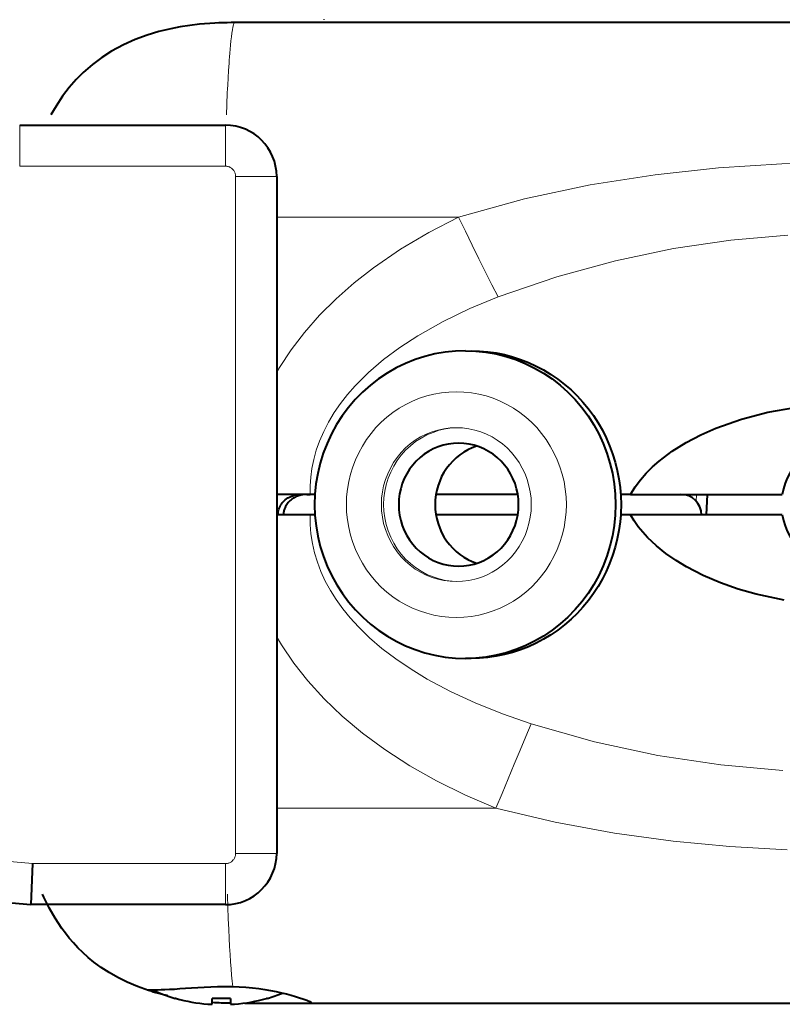
# Model space of a CAD drawing. Extents: x -1576 to -1156, y 306 to 603.
# Drawn here: x -1399 to -1387, y 544 to 558 of the extents above; entities that cross this region are included whole.
import ezdxf

# ---------------------------------------------------------------- set-up
doc = ezdxf.new("R2010")
doc.units = 0
doc.header["$MEASUREMENT"] = 0
doc.layers.get('0').update_dxf_attribs({"linetype": 'CONTINUOUS'})
doc.layers.add('ACK4', color=7, linetype='CONTINUOUS')

msp = doc.modelspace()

# ---------------------------------------------------------------- linework, layer by layer
at = {"color": 7, "linetype": 'Continuous', "lineweight": 40}
for p, q in [((-1392.145, 553.601), (-1392.295, 553.585)), ((-1391.995, 553.606), (-1392.145, 553.601)), ((-1391.995, 553.606), (-1391.846, 553.601)), ((-1391.914, 553.606), (-1391.791, 553.602)), ((-1391.846, 553.601), (-1391.697, 553.585)), ((-1391.791, 553.602), (-1391.669, 553.592)), ((-1391.669, 553.592), (-1391.547, 553.574)), ((-1392.733, 553.477), (-1392.873, 553.42)), ((-1392.589, 553.523), (-1392.733, 553.477)), ((-1392.443, 553.559), (-1392.589, 553.523)), ((-1392.295, 553.585), (-1392.443, 553.559)), ((-1391.697, 553.585), (-1391.549, 553.559)), ((-1391.549, 553.559), (-1391.404, 553.523)), ((-1391.547, 553.574), (-1391.426, 553.55)), ((-1391.426, 553.55), (-1391.307, 553.518)), ((-1391.404, 553.523), (-1391.261, 553.476)), ((-1391.307, 553.518), (-1391.19, 553.48)), ((-1391.261, 553.476), (-1391.122, 553.42)), ((-1391.19, 553.48), (-1391.075, 553.435)), ((-1393.009, 553.355), (-1393.14, 553.28)), ((-1392.873, 553.42), (-1393.009, 553.355)), ((-1391.122, 553.42), (-1390.987, 553.354)), ((-1391.075, 553.435), (-1390.963, 553.383)), ((-1390.987, 553.354), (-1390.856, 553.278)), ((-1390.963, 553.383), (-1390.854, 553.325)), ((-1390.854, 553.325), (-1390.748, 553.261)), ((-1393.267, 553.195), (-1393.387, 553.103)), ((-1393.14, 553.28), (-1393.267, 553.195)), ((-1390.856, 553.278), (-1390.731, 553.194)), ((-1390.748, 553.261), (-1390.646, 553.191)), ((-1390.731, 553.194), (-1390.612, 553.101)), ((-1390.646, 553.191), (-1390.547, 553.115)), ((-1393.387, 553.103), (-1393.501, 553.002)), ((-1390.612, 553.101), (-1390.499, 553)), ((-1390.547, 553.115), (-1390.453, 553.034)), ((-1390.453, 553.034), (-1390.364, 552.947)), ((-1393.608, 552.893), (-1393.707, 552.777)), ((-1393.501, 553.002), (-1393.608, 552.893)), ((-1390.499, 553), (-1390.393, 552.892)), ((-1390.393, 552.892), (-1390.295, 552.776)), ((-1390.364, 552.947), (-1390.28, 552.855)), ((-1393.707, 552.777), (-1393.798, 552.655)), ((-1390.295, 552.776), (-1390.204, 552.653)), ((-1390.28, 552.855), (-1390.2, 552.759)), ((-1390.2, 552.759), (-1390.126, 552.658)), ((-1393.798, 552.655), (-1393.881, 552.526)), ((-1390.204, 552.653), (-1390.122, 552.525)), ((-1390.126, 552.658), (-1390.058, 552.553)), ((-1393.881, 552.526), (-1393.955, 552.391)), ((-1390.122, 552.525), (-1390.049, 552.391)), ((-1390.058, 552.553), (-1389.995, 552.444)), ((-1389.995, 552.444), (-1389.939, 552.332)), ((-1393.955, 552.391), (-1394.02, 552.252)), ((-1390.049, 552.391), (-1389.984, 552.252)), ((-1389.939, 552.332), (-1389.889, 552.217)), ((-1394.02, 552.252), (-1394.076, 552.109)), ((-1392.467, 552.172), (-1392.535, 552.135)), ((-1392.396, 552.202), (-1392.467, 552.172)), ((-1392.323, 552.225), (-1392.396, 552.202)), ((-1392.249, 552.242), (-1392.323, 552.225)), ((-1392.173, 552.252), (-1392.249, 552.242)), ((-1392.096, 552.256), (-1392.173, 552.252)), ((-1392.02, 552.252), (-1392.096, 552.256)), ((-1391.961, 552.158), (-1392.021, 552.123)), ((-1391.944, 552.242), (-1392.02, 552.252)), ((-1391.899, 552.187), (-1391.961, 552.158)), ((-1391.869, 552.225), (-1391.944, 552.242)), ((-1391.834, 552.212), (-1391.899, 552.187)), ((-1391.797, 552.202), (-1391.869, 552.225)), ((-1391.831, 552.213), (-1391.834, 552.212)), ((-1391.726, 552.172), (-1391.797, 552.202)), ((-1391.658, 552.135), (-1391.726, 552.172)), ((-1389.984, 552.252), (-1389.929, 552.109)), ((-1389.889, 552.217), (-1389.845, 552.099)), ((-1394.076, 552.109), (-1394.121, 551.962)), ((-1392.66, 552.045), (-1392.717, 551.992)), ((-1392.599, 552.093), (-1392.66, 552.045)), ((-1392.535, 552.135), (-1392.599, 552.093)), ((-1392.133, 552.04), (-1392.183, 551.992)), ((-1392.079, 552.084), (-1392.133, 552.04)), ((-1392.021, 552.123), (-1392.079, 552.084)), ((-1391.593, 552.093), (-1391.658, 552.135)), ((-1391.533, 552.045), (-1391.593, 552.093)), ((-1391.476, 551.992), (-1391.533, 552.045)), ((-1389.929, 552.109), (-1389.884, 551.963)), ((-1389.845, 552.099), (-1389.808, 551.979)), ((-1394.121, 551.962), (-1394.157, 551.812)), ((-1392.815, 551.872), (-1392.856, 551.806)), ((-1392.768, 551.934), (-1392.815, 551.872)), ((-1392.717, 551.992), (-1392.768, 551.934)), ((-1392.273, 551.885), (-1392.311, 551.826)), ((-1392.23, 551.94), (-1392.273, 551.885)), ((-1392.183, 551.992), (-1392.23, 551.94)), ((-1391.425, 551.934), (-1391.476, 551.992)), ((-1391.378, 551.872), (-1391.425, 551.934)), ((-1391.337, 551.806), (-1391.378, 551.872)), ((-1389.884, 551.963), (-1389.849, 551.814)), ((-1389.808, 551.979), (-1389.777, 551.857)), ((-1394.157, 551.812), (-1394.183, 551.66)), ((-1392.891, 551.736), (-1392.92, 551.664)), ((-1392.856, 551.806), (-1392.891, 551.736)), ((-1392.345, 551.765), (-1392.373, 551.7)), ((-1392.311, 551.826), (-1392.345, 551.765)), ((-1391.302, 551.736), (-1391.337, 551.806)), ((-1391.272, 551.664), (-1391.302, 551.736)), ((-1389.849, 551.814), (-1389.823, 551.662)), ((-1389.777, 551.857), (-1389.753, 551.733)), ((-1389.753, 551.733), (-1389.736, 551.608)), ((-1394.183, 551.66), (-1394.198, 551.507)), ((-1392.943, 551.589), (-1392.96, 551.512)), ((-1392.92, 551.664), (-1392.943, 551.589)), ((-1392.397, 551.634), (-1392.416, 551.566)), ((-1392.373, 551.7), (-1392.397, 551.634)), ((-1391.249, 551.589), (-1391.272, 551.664)), ((-1391.233, 551.512), (-1391.249, 551.589)), ((-1389.823, 551.662), (-1389.808, 551.51)), ((-1389.736, 551.608), (-1389.725, 551.482)), ((-1394.198, 551.507), (-1394.203, 551.353)), ((-1392.97, 551.434), (-1392.973, 551.356)), ((-1392.96, 551.512), (-1392.97, 551.434)), ((-1392.429, 551.497), (-1392.438, 551.427)), ((-1392.416, 551.566), (-1392.429, 551.497)), ((-1391.232, 551.506), (-1392.428, 551.506)), ((-1391.223, 551.434), (-1391.233, 551.512)), ((-1391.22, 551.356), (-1391.223, 551.434)), ((-1389.808, 551.51), (-1389.803, 551.356)), ((-1389.725, 551.482), (-1389.722, 551.356)), ((-1394.203, 551.353), (-1394.198, 551.199)), ((-1392.973, 551.356), (-1392.97, 551.278)), ((-1392.438, 551.427), (-1392.44, 551.356)), ((-1392.44, 551.356), (-1392.438, 551.285)), ((-1392.438, 551.285), (-1392.429, 551.215)), ((-1391.223, 551.278), (-1391.22, 551.356)), ((-1389.803, 551.356), (-1389.808, 551.202)), ((-1389.722, 551.356), (-1389.725, 551.23)), ((-1394.198, 551.199), (-1394.182, 551.046)), ((-1392.97, 551.278), (-1392.96, 551.2)), ((-1392.96, 551.2), (-1392.943, 551.123)), ((-1392.429, 551.215), (-1392.416, 551.146)), ((-1391.232, 551.206), (-1392.428, 551.206)), ((-1392.416, 551.146), (-1392.397, 551.078)), ((-1391.249, 551.123), (-1391.233, 551.2)), ((-1391.233, 551.2), (-1391.223, 551.278)), ((-1389.808, 551.202), (-1389.823, 551.05)), ((-1389.727, 551.206), (-1389.736, 551.104)), ((-1389.725, 551.23), (-1389.727, 551.206)), ((-1394.182, 551.046), (-1394.156, 550.894)), ((-1392.943, 551.123), (-1392.92, 551.048)), ((-1392.92, 551.048), (-1392.891, 550.976)), ((-1392.397, 551.078), (-1392.373, 551.012)), ((-1392.373, 551.012), (-1392.345, 550.947)), ((-1391.302, 550.976), (-1391.272, 551.048)), ((-1391.272, 551.048), (-1391.249, 551.123)), ((-1389.823, 551.05), (-1389.849, 550.898)), ((-1389.736, 551.104), (-1389.753, 550.979)), ((-1394.156, 550.894), (-1394.12, 550.745)), ((-1392.891, 550.976), (-1392.856, 550.906)), ((-1392.856, 550.906), (-1392.815, 550.84)), ((-1392.345, 550.947), (-1392.311, 550.886)), ((-1392.311, 550.886), (-1392.273, 550.827)), ((-1391.378, 550.84), (-1391.337, 550.906)), ((-1391.337, 550.906), (-1391.302, 550.976)), ((-1389.849, 550.898), (-1389.884, 550.749)), ((-1389.777, 550.855), (-1389.808, 550.733)), ((-1389.753, 550.979), (-1389.777, 550.855)), ((-1394.12, 550.745), (-1394.074, 550.598)), ((-1392.815, 550.84), (-1392.768, 550.777)), ((-1392.768, 550.777), (-1392.717, 550.72)), ((-1392.717, 550.72), (-1392.66, 550.667)), ((-1392.273, 550.827), (-1392.23, 550.771)), ((-1392.23, 550.771), (-1392.183, 550.72)), ((-1392.183, 550.72), (-1392.133, 550.672)), ((-1391.533, 550.667), (-1391.476, 550.72)), ((-1391.476, 550.72), (-1391.425, 550.777)), ((-1391.425, 550.777), (-1391.378, 550.84)), ((-1389.884, 550.749), (-1389.929, 550.602)), ((-1389.808, 550.733), (-1389.845, 550.613)), ((-1394.074, 550.598), (-1394.018, 550.455)), ((-1392.66, 550.667), (-1392.599, 550.619)), ((-1392.599, 550.619), (-1392.535, 550.577)), ((-1392.535, 550.577), (-1392.467, 550.54)), ((-1392.133, 550.672), (-1392.079, 550.628)), ((-1392.079, 550.628), (-1392.021, 550.589)), ((-1392.021, 550.589), (-1391.961, 550.554)), ((-1391.726, 550.54), (-1391.658, 550.577)), ((-1391.658, 550.577), (-1391.593, 550.619)), ((-1391.593, 550.619), (-1391.533, 550.667)), ((-1389.929, 550.602), (-1389.984, 550.46)), ((-1389.845, 550.613), (-1389.889, 550.495)), ((-1394.018, 550.455), (-1393.953, 550.316)), ((-1392.467, 550.54), (-1392.396, 550.51)), ((-1392.396, 550.51), (-1392.323, 550.487)), ((-1392.323, 550.487), (-1392.249, 550.47)), ((-1392.249, 550.47), (-1392.173, 550.459)), ((-1392.173, 550.459), (-1392.096, 550.456)), ((-1392.096, 550.456), (-1392.02, 550.459)), ((-1392.02, 550.459), (-1391.944, 550.47)), ((-1391.961, 550.554), (-1391.899, 550.524)), ((-1391.944, 550.47), (-1391.869, 550.487)), ((-1391.899, 550.524), (-1391.834, 550.5)), ((-1391.869, 550.487), (-1391.797, 550.51)), ((-1391.834, 550.5), (-1391.831, 550.499)), ((-1391.797, 550.51), (-1391.726, 550.54)), ((-1389.984, 550.46), (-1390.049, 550.321)), ((-1389.889, 550.495), (-1389.939, 550.38)), ((-1393.953, 550.316), (-1393.879, 550.183)), ((-1390.049, 550.321), (-1390.122, 550.187)), ((-1389.939, 550.38), (-1389.995, 550.268)), ((-1393.879, 550.183), (-1393.796, 550.054)), ((-1390.122, 550.187), (-1390.204, 550.058)), ((-1390.058, 550.159), (-1390.126, 550.054)), ((-1389.995, 550.268), (-1390.058, 550.159)), ((-1393.796, 550.054), (-1393.705, 549.932)), ((-1390.204, 550.058), (-1390.295, 549.936)), ((-1390.126, 550.054), (-1390.2, 549.953)), ((-1393.705, 549.932), (-1393.605, 549.817)), ((-1390.295, 549.936), (-1390.393, 549.82)), ((-1390.28, 549.857), (-1390.364, 549.765)), ((-1390.2, 549.953), (-1390.28, 549.857)), ((-1393.605, 549.817), (-1393.499, 549.708)), ((-1393.499, 549.708), (-1393.385, 549.608)), ((-1390.499, 549.712), (-1390.612, 549.611)), ((-1390.393, 549.82), (-1390.499, 549.712)), ((-1390.364, 549.765), (-1390.453, 549.678)), ((-1393.385, 549.608), (-1393.265, 549.515)), ((-1390.612, 549.611), (-1390.731, 549.518)), ((-1390.547, 549.597), (-1390.646, 549.521)), ((-1390.453, 549.678), (-1390.547, 549.597)), ((-1393.265, 549.515), (-1393.139, 549.432)), ((-1393.139, 549.432), (-1393.008, 549.357)), ((-1390.856, 549.434), (-1390.987, 549.358)), ((-1390.731, 549.518), (-1390.856, 549.434)), ((-1390.748, 549.451), (-1390.854, 549.387)), ((-1390.646, 549.521), (-1390.748, 549.451)), ((-1393.008, 549.357), (-1392.872, 549.291)), ((-1392.872, 549.291), (-1392.732, 549.235)), ((-1391.122, 549.292), (-1391.261, 549.236)), ((-1391.075, 549.277), (-1391.19, 549.232)), ((-1390.987, 549.358), (-1391.122, 549.292)), ((-1390.963, 549.329), (-1391.075, 549.277)), ((-1390.854, 549.387), (-1390.963, 549.329)), ((-1392.732, 549.235), (-1392.589, 549.189)), ((-1392.589, 549.189), (-1392.443, 549.153)), ((-1392.443, 549.153), (-1392.295, 549.127)), ((-1392.295, 549.127), (-1392.145, 549.111)), ((-1391.697, 549.127), (-1391.846, 549.111)), ((-1391.549, 549.153), (-1391.697, 549.127)), ((-1391.547, 549.138), (-1391.669, 549.12)), ((-1391.404, 549.189), (-1391.549, 549.153)), ((-1391.426, 549.162), (-1391.547, 549.138)), ((-1391.307, 549.194), (-1391.426, 549.162)), ((-1391.261, 549.236), (-1391.404, 549.189)), ((-1391.19, 549.232), (-1391.307, 549.194)), ((-1392.145, 549.111), (-1391.995, 549.106)), ((-1391.846, 549.111), (-1391.995, 549.106)), ((-1391.914, 549.106), (-1391.995, 549.106)), ((-1391.791, 549.11), (-1391.914, 549.106)), ((-1391.669, 549.12), (-1391.791, 549.11))]:
    msp.add_line(p, q, dxfattribs=at)
at = {"color": 7, "linetype": 'Continuous', "lineweight": 9}
for p, q in [((-1392.87, 552.821), (-1392.771, 552.869)), ((-1392.771, 552.869), (-1392.669, 552.911)), ((-1392.669, 552.911), (-1392.564, 552.945)), ((-1392.564, 552.945), (-1392.457, 552.971)), ((-1392.457, 552.971), (-1392.349, 552.991)), ((-1392.349, 552.991), (-1392.24, 553.002)), ((-1392.24, 553.002), (-1392.13, 553.006)), ((-1392.13, 553.006), (-1392.02, 553.002)), ((-1392.02, 553.002), (-1391.911, 552.991)), ((-1391.911, 552.991), (-1391.803, 552.971)), ((-1391.803, 552.971), (-1391.696, 552.945)), ((-1391.696, 552.945), (-1391.592, 552.911)), ((-1391.592, 552.911), (-1391.49, 552.869)), ((-1391.49, 552.869), (-1391.391, 552.821)), ((-1393.057, 552.704), (-1392.965, 552.766)), ((-1392.965, 552.766), (-1392.87, 552.821)), ((-1391.391, 552.821), (-1391.295, 552.766)), ((-1391.295, 552.766), (-1391.203, 552.704)), ((-1393.227, 552.562), (-1393.145, 552.636)), ((-1393.145, 552.636), (-1393.057, 552.704)), ((-1391.203, 552.704), (-1391.116, 552.636)), ((-1391.116, 552.636), (-1391.033, 552.562)), ((-1393.377, 552.397), (-1393.305, 552.482)), ((-1393.305, 552.482), (-1393.227, 552.562)), ((-1392.399, 552.447), (-1392.486, 552.42)), ((-1392.38, 552.443), (-1392.471, 552.413)), ((-1392.311, 552.466), (-1392.399, 552.447)), ((-1392.287, 552.464), (-1392.38, 552.443)), ((-1392.221, 552.477), (-1392.311, 552.466)), ((-1392.192, 552.477), (-1392.287, 552.464)), ((-1392.13, 552.481), (-1392.221, 552.477)), ((-1392.13, 552.479), (-1392.192, 552.477)), ((-1392.04, 552.477), (-1392.13, 552.481)), ((-1391.95, 552.466), (-1392.04, 552.477)), ((-1391.861, 552.447), (-1391.95, 552.466)), ((-1391.774, 552.42), (-1391.861, 552.447)), ((-1391.033, 552.562), (-1390.955, 552.482)), ((-1390.955, 552.482), (-1390.883, 552.397)), ((-1393.504, 552.213), (-1393.444, 552.307)), ((-1393.444, 552.307), (-1393.377, 552.397)), ((-1392.73, 552.298), (-1392.803, 552.244)), ((-1392.652, 552.345), (-1392.73, 552.298)), ((-1392.645, 552.33), (-1392.725, 552.277)), ((-1392.571, 552.386), (-1392.652, 552.345)), ((-1392.56, 552.376), (-1392.645, 552.33)), ((-1392.486, 552.42), (-1392.571, 552.386)), ((-1392.471, 552.413), (-1392.56, 552.376)), ((-1391.69, 552.386), (-1391.774, 552.42)), ((-1391.608, 552.345), (-1391.69, 552.386)), ((-1391.531, 552.298), (-1391.608, 552.345)), ((-1391.457, 552.244), (-1391.531, 552.298)), ((-1390.883, 552.397), (-1390.817, 552.307)), ((-1390.817, 552.307), (-1390.757, 552.213)), ((-1393.558, 552.115), (-1393.504, 552.213)), ((-1392.873, 552.184), (-1392.937, 552.118)), ((-1392.872, 552.151), (-1392.936, 552.079)), ((-1392.803, 552.244), (-1392.873, 552.184)), ((-1392.801, 552.218), (-1392.872, 552.151)), ((-1392.725, 552.277), (-1392.801, 552.218)), ((-1391.388, 552.184), (-1391.457, 552.244)), ((-1391.324, 552.118), (-1391.388, 552.184)), ((-1390.757, 552.213), (-1390.703, 552.115)), ((-1393.645, 551.909), (-1393.605, 552.013)), ((-1393.605, 552.013), (-1393.558, 552.115)), ((-1392.995, 552.047), (-1393.048, 551.971)), ((-1392.937, 552.118), (-1392.995, 552.047)), ((-1392.936, 552.079), (-1392.994, 552.001)), ((-1391.265, 552.047), (-1391.324, 552.118)), ((-1391.213, 551.971), (-1391.265, 552.047)), ((-1390.703, 552.115), (-1390.656, 552.013)), ((-1390.656, 552.013), (-1390.615, 551.909)), ((-1393.678, 551.801), (-1393.645, 551.909)), ((-1393.094, 551.891), (-1393.134, 551.808)), ((-1393.048, 551.971), (-1393.094, 551.891)), ((-1393.046, 551.918), (-1393.09, 551.831)), ((-1392.994, 552.001), (-1393.046, 551.918)), ((-1391.166, 551.891), (-1391.213, 551.971)), ((-1391.126, 551.808), (-1391.166, 551.891)), ((-1390.615, 551.909), (-1390.582, 551.801)), ((-1393.704, 551.692), (-1393.678, 551.801)), ((-1393.167, 551.721), (-1393.193, 551.632)), ((-1393.134, 551.808), (-1393.167, 551.721)), ((-1393.126, 551.741), (-1393.155, 551.647)), ((-1393.09, 551.831), (-1393.126, 551.741)), ((-1391.093, 551.721), (-1391.126, 551.808)), ((-1391.068, 551.632), (-1391.093, 551.721)), ((-1390.582, 551.801), (-1390.556, 551.692)), ((-1393.734, 551.469), (-1393.723, 551.581)), ((-1393.723, 551.581), (-1393.704, 551.692)), ((-1393.193, 551.632), (-1393.211, 551.541)), ((-1393.155, 551.647), (-1393.176, 551.551)), ((-1391.049, 551.541), (-1391.068, 551.632)), ((-1390.556, 551.692), (-1390.537, 551.581)), ((-1390.537, 551.581), (-1390.526, 551.469)), ((-1393.738, 551.356), (-1393.734, 551.469)), ((-1393.223, 551.449), (-1393.226, 551.356)), ((-1393.211, 551.541), (-1393.223, 551.449)), ((-1393.188, 551.454), (-1393.193, 551.356)), ((-1393.176, 551.551), (-1393.188, 551.454)), ((-1391.038, 551.449), (-1391.049, 551.541)), ((-1391.034, 551.356), (-1391.038, 551.449)), ((-1390.526, 551.469), (-1390.522, 551.356)), ((-1393.734, 551.243), (-1393.738, 551.356)), ((-1393.226, 551.356), (-1393.223, 551.263)), ((-1393.193, 551.356), (-1393.188, 551.258)), ((-1391.038, 551.263), (-1391.034, 551.356)), ((-1390.522, 551.356), (-1390.526, 551.243)), ((-1393.723, 551.131), (-1393.734, 551.243)), ((-1393.223, 551.263), (-1393.211, 551.171)), ((-1393.211, 551.171), (-1393.193, 551.08)), ((-1393.188, 551.258), (-1393.176, 551.161)), ((-1393.176, 551.161), (-1393.155, 551.065)), ((-1391.068, 551.08), (-1391.049, 551.171)), ((-1391.049, 551.171), (-1391.038, 551.263)), ((-1390.526, 551.243), (-1390.537, 551.131)), ((-1393.704, 551.02), (-1393.723, 551.131)), ((-1393.678, 550.911), (-1393.704, 551.02)), ((-1393.193, 551.08), (-1393.167, 550.991)), ((-1393.155, 551.065), (-1393.126, 550.971)), ((-1391.093, 550.991), (-1391.068, 551.08)), ((-1390.556, 551.02), (-1390.582, 550.911)), ((-1390.537, 551.131), (-1390.556, 551.02)), ((-1393.645, 550.803), (-1393.678, 550.911)), ((-1393.167, 550.991), (-1393.134, 550.904)), ((-1393.134, 550.904), (-1393.094, 550.821)), ((-1393.126, 550.971), (-1393.09, 550.881)), ((-1393.09, 550.881), (-1393.046, 550.793)), ((-1391.166, 550.821), (-1391.126, 550.904)), ((-1391.126, 550.904), (-1391.093, 550.991)), ((-1390.582, 550.911), (-1390.615, 550.803)), ((-1393.605, 550.699), (-1393.645, 550.803)), ((-1393.094, 550.821), (-1393.048, 550.741)), ((-1393.048, 550.741), (-1392.995, 550.665)), ((-1393.046, 550.793), (-1392.994, 550.711)), ((-1392.994, 550.711), (-1392.936, 550.633)), ((-1391.265, 550.665), (-1391.213, 550.741)), ((-1391.213, 550.741), (-1391.166, 550.821)), ((-1390.615, 550.803), (-1390.656, 550.699)), ((-1393.558, 550.597), (-1393.605, 550.699)), ((-1393.504, 550.499), (-1393.558, 550.597)), ((-1392.995, 550.665), (-1392.937, 550.594)), ((-1392.937, 550.594), (-1392.873, 550.528)), ((-1392.936, 550.633), (-1392.872, 550.56)), ((-1391.388, 550.528), (-1391.324, 550.594)), ((-1391.324, 550.594), (-1391.265, 550.665)), ((-1390.703, 550.597), (-1390.757, 550.499)), ((-1390.656, 550.699), (-1390.703, 550.597)), ((-1393.444, 550.404), (-1393.504, 550.499)), ((-1392.873, 550.528), (-1392.803, 550.468)), ((-1392.872, 550.56), (-1392.801, 550.494)), ((-1392.803, 550.468), (-1392.73, 550.414)), ((-1392.801, 550.494), (-1392.725, 550.434)), ((-1392.725, 550.434), (-1392.645, 550.382)), ((-1391.531, 550.414), (-1391.457, 550.468)), ((-1391.457, 550.468), (-1391.388, 550.528)), ((-1390.757, 550.499), (-1390.817, 550.404)), ((-1393.377, 550.315), (-1393.444, 550.404)), ((-1393.305, 550.23), (-1393.377, 550.315)), ((-1392.73, 550.414), (-1392.652, 550.367)), ((-1392.652, 550.367), (-1392.571, 550.326)), ((-1392.645, 550.382), (-1392.56, 550.336)), ((-1392.571, 550.326), (-1392.486, 550.292)), ((-1392.56, 550.336), (-1392.471, 550.299)), ((-1392.486, 550.292), (-1392.399, 550.265)), ((-1392.471, 550.299), (-1392.38, 550.269)), ((-1391.861, 550.265), (-1391.774, 550.292)), ((-1391.774, 550.292), (-1391.69, 550.326)), ((-1391.69, 550.326), (-1391.608, 550.367)), ((-1391.608, 550.367), (-1391.531, 550.414)), ((-1390.883, 550.315), (-1390.955, 550.23)), ((-1390.817, 550.404), (-1390.883, 550.315)), ((-1393.227, 550.15), (-1393.305, 550.23)), ((-1393.145, 550.076), (-1393.227, 550.15)), ((-1392.399, 550.265), (-1392.311, 550.246)), ((-1392.38, 550.269), (-1392.287, 550.248)), ((-1392.311, 550.246), (-1392.221, 550.235)), ((-1392.287, 550.248), (-1392.192, 550.235)), ((-1392.221, 550.235), (-1392.13, 550.231)), ((-1392.192, 550.235), (-1392.13, 550.232)), ((-1392.13, 550.231), (-1392.04, 550.235)), ((-1392.04, 550.235), (-1391.95, 550.246)), ((-1391.95, 550.246), (-1391.861, 550.265)), ((-1391.033, 550.15), (-1391.116, 550.076)), ((-1390.955, 550.23), (-1391.033, 550.15)), ((-1393.057, 550.008), (-1393.145, 550.076)), ((-1392.965, 549.946), (-1393.057, 550.008)), ((-1391.203, 550.008), (-1391.295, 549.946)), ((-1391.116, 550.076), (-1391.203, 550.008)), ((-1392.87, 549.891), (-1392.965, 549.946)), ((-1392.771, 549.843), (-1392.87, 549.891)), ((-1391.391, 549.891), (-1391.49, 549.843)), ((-1391.295, 549.946), (-1391.391, 549.891)), ((-1392.669, 549.801), (-1392.771, 549.843)), ((-1392.564, 549.767), (-1392.669, 549.801)), ((-1392.457, 549.74), (-1392.564, 549.767)), ((-1392.349, 549.721), (-1392.457, 549.74)), ((-1392.24, 549.71), (-1392.349, 549.721)), ((-1392.13, 549.706), (-1392.24, 549.71)), ((-1392.02, 549.71), (-1392.13, 549.706)), ((-1391.911, 549.721), (-1392.02, 549.71)), ((-1391.803, 549.74), (-1391.911, 549.721)), ((-1391.696, 549.767), (-1391.803, 549.74)), ((-1391.592, 549.801), (-1391.696, 549.767)), ((-1391.49, 549.843), (-1391.592, 549.801))]:
    msp.add_line(p, q, dxfattribs=at)
at = {"layer": 'ACK4', "color": 7, "linetype": 'Continuous', "lineweight": 40}
for p, q in [((-1396.166, 558.343), (-1396.307, 558.316)), ((-1396.027, 558.364), (-1396.166, 558.343)), ((-1395.884, 558.381), (-1396.027, 558.364)), ((-1395.663, 558.398), (-1395.884, 558.381)), ((-1395.601, 558.401), (-1395.663, 558.398)), ((-1395.539, 558.403), (-1395.601, 558.401)), ((-1395.479, 558.405), (-1395.539, 558.403)), ((-1395.423, 558.406), (-1395.479, 558.405)), ((-1395.371, 558.406), (-1395.423, 558.406)), ((-1377.522, 558.406), (-1395.371, 558.406)), ((-1394.067, 558.449), (-1394.067, 558.447)), ((-1396.651, 558.223), (-1396.824, 558.159)), ((-1396.479, 558.274), (-1396.651, 558.223)), ((-1396.307, 558.316), (-1396.479, 558.274)), ((-1396.998, 558.082), (-1397.17, 557.988)), ((-1396.824, 558.159), (-1396.998, 558.082)), ((-1397.17, 557.988), (-1397.313, 557.897)), ((-1397.452, 557.793), (-1397.588, 557.674)), ((-1397.313, 557.897), (-1397.452, 557.793)), ((-1397.588, 557.674), (-1397.689, 557.573)), ((-1397.689, 557.573), (-1397.789, 557.458)), ((-1397.789, 557.458), (-1397.888, 557.329)), ((-1397.888, 557.329), (-1397.983, 557.186)), ((-1397.983, 557.186), (-1398.058, 557.057)), ((-1398.514, 556.905), (-1395.507, 556.905)), ((-1394.757, 556.155), (-1394.757, 551.475)), ((-1387.576, 552.707), (-1387.183, 552.776)), ((-1388.336, 552.475), (-1387.961, 552.607)), ((-1387.961, 552.607), (-1387.576, 552.707)), ((-1388.556, 552.377), (-1388.336, 552.475)), ((-1388.77, 552.265), (-1388.556, 552.377)), ((-1388.974, 552.137), (-1388.77, 552.265)), ((-1389.166, 551.992), (-1388.974, 552.137)), ((-1389.354, 551.815), (-1389.263, 551.907)), ((-1389.263, 551.907), (-1389.166, 551.992)), ((-1389.517, 551.615), (-1389.439, 551.718)), ((-1389.439, 551.718), (-1389.354, 551.815)), ((-1389.585, 551.506), (-1389.517, 551.615)), ((-1394.267, 551.506), (-1394.757, 551.506)), ((-1394.757, 551.475), (-1394.757, 550.935)), ((-1394.632, 551.425), (-1394.613, 551.441)), ((-1394.613, 551.441), (-1394.592, 551.454)), ((-1394.592, 551.454), (-1394.571, 551.467)), ((-1394.571, 551.467), (-1394.548, 551.477)), ((-1394.545, 551.428), (-1394.559, 551.416)), ((-1394.548, 551.477), (-1394.525, 551.486)), ((-1394.531, 551.439), (-1394.545, 551.428)), ((-1394.516, 551.448), (-1394.531, 551.439)), ((-1394.525, 551.486), (-1394.496, 551.495)), ((-1394.502, 551.457), (-1394.516, 551.448)), ((-1394.486, 551.466), (-1394.502, 551.457)), ((-1394.496, 551.495), (-1394.466, 551.501)), ((-1394.471, 551.473), (-1394.486, 551.466)), ((-1394.455, 551.479), (-1394.471, 551.473)), ((-1394.466, 551.501), (-1394.436, 551.505)), ((-1394.438, 551.486), (-1394.455, 551.479)), ((-1394.42, 551.491), (-1394.438, 551.486)), ((-1394.436, 551.505), (-1394.406, 551.506)), ((-1394.403, 551.496), (-1394.42, 551.491)), ((-1394.381, 551.5), (-1394.403, 551.496)), ((-1394.358, 551.503), (-1394.381, 551.5)), ((-1394.336, 551.505), (-1394.358, 551.503)), ((-1394.314, 551.506), (-1394.336, 551.505)), ((-1394.314, 551.506), (-1394.267, 551.506)), ((-1394.198, 551.506), (-1394.267, 551.506)), ((-1389.585, 551.506), (-1389.727, 551.506)), ((-1389.585, 551.506), (-1387.365, 551.506)), ((-1388.472, 551.206), (-1388.457, 551.506)), ((-1394.729, 551.268), (-1394.724, 551.289)), ((-1394.724, 551.289), (-1394.717, 551.308)), ((-1394.717, 551.308), (-1394.708, 551.328)), ((-1394.708, 551.328), (-1394.699, 551.346)), ((-1394.699, 551.346), (-1394.688, 551.364)), ((-1394.688, 551.364), (-1394.675, 551.381)), ((-1394.675, 551.381), (-1394.662, 551.396)), ((-1394.662, 551.396), (-1394.648, 551.411)), ((-1394.648, 551.411), (-1394.632, 551.425)), ((-1394.643, 551.293), (-1394.647, 551.281)), ((-1394.639, 551.304), (-1394.643, 551.293)), ((-1394.634, 551.315), (-1394.639, 551.304)), ((-1394.629, 551.326), (-1394.634, 551.315)), ((-1394.62, 551.342), (-1394.629, 551.326)), ((-1394.611, 551.358), (-1394.62, 551.342)), ((-1394.6, 551.373), (-1394.611, 551.358)), ((-1394.587, 551.389), (-1394.6, 551.373)), ((-1394.572, 551.404), (-1394.587, 551.389)), ((-1394.559, 551.416), (-1394.572, 551.404)), ((-1394.267, 551.206), (-1394.761, 551.206)), ((-1394.737, 551.206), (-1394.736, 551.227)), ((-1394.736, 551.227), (-1394.733, 551.248)), ((-1394.733, 551.248), (-1394.729, 551.268)), ((-1394.657, 551.232), (-1394.658, 551.219)), ((-1394.658, 551.219), (-1394.658, 551.206)), ((-1394.655, 551.244), (-1394.657, 551.232)), ((-1394.653, 551.257), (-1394.655, 551.244)), ((-1394.651, 551.269), (-1394.653, 551.257)), ((-1394.647, 551.281), (-1394.651, 551.269)), ((-1394.198, 551.206), (-1394.267, 551.206)), ((-1389.585, 551.206), (-1389.727, 551.206)), ((-1387.365, 551.206), (-1389.585, 551.206)), ((-1389.53, 551.117), (-1389.585, 551.206)), ((-1389.47, 551.033), (-1389.53, 551.117)), ((-1389.405, 550.952), (-1389.47, 551.033)), ((-1394.757, 550.935), (-1394.757, 546.255)), ((-1389.335, 550.876), (-1389.405, 550.952)), ((-1389.204, 550.752), (-1389.335, 550.876)), ((-1389.065, 550.64), (-1389.204, 550.752)), ((-1388.918, 550.538), (-1389.065, 550.64)), ((-1388.767, 550.446), (-1388.918, 550.538)), ((-1388.52, 550.318), (-1388.767, 550.446)), ((-1388.267, 550.21), (-1388.52, 550.318)), ((-1388.008, 550.12), (-1388.267, 550.21)), ((-1387.747, 550.046), (-1388.008, 550.12)), ((-1387.336, 549.96), (-1387.747, 550.046)), ((-1398.327, 546.105), (-1398.353, 545.505)), ((-1400.284, 545.674), (-1398.353, 545.505)), ((-1398.161, 545.615), (-1398.179, 545.656)), ((-1398.085, 545.46), (-1398.161, 545.615)), ((-1395.507, 545.505), (-1398.353, 545.505)), ((-1397.998, 545.307), (-1398.085, 545.46)), ((-1397.898, 545.156), (-1397.998, 545.307)), ((-1397.846, 545.086), (-1397.898, 545.156)), ((-1397.79, 545.016), (-1397.846, 545.086)), ((-1397.729, 544.945), (-1397.79, 545.016)), ((-1397.662, 544.874), (-1397.729, 544.945)), ((-1397.59, 544.804), (-1397.662, 544.874)), ((-1397.513, 544.734), (-1397.59, 544.804)), ((-1397.428, 544.665), (-1397.513, 544.734)), ((-1397.322, 544.586), (-1397.428, 544.665)), ((-1397.205, 544.511), (-1397.322, 544.586)), ((-1397.078, 544.438), (-1397.205, 544.511)), ((-1396.941, 544.37), (-1397.078, 544.438)), ((-1396.791, 544.306), (-1396.941, 544.37)), ((-1396.629, 544.248), (-1396.791, 544.306)), ((-1396.647, 544.256), (-1396.643, 544.258)), ((-1396.642, 544.253), (-1396.647, 544.256)), ((-1396.647, 544.256), (-1396.647, 544.256)), ((-1396.643, 544.258), (-1396.63, 544.259)), ((-1396.629, 544.248), (-1396.642, 544.253)), ((-1396.63, 544.259), (-1396.61, 544.26)), ((-1396.614, 544.243), (-1396.629, 544.248)), ((-1396.594, 544.237), (-1396.614, 544.243)), ((-1396.61, 544.26), (-1396.582, 544.26)), ((-1396.562, 544.227), (-1396.594, 544.237)), ((-1396.582, 544.26), (-1396.545, 544.26)), ((-1396.523, 544.215), (-1396.562, 544.227)), ((-1396.545, 544.26), (-1396.5, 544.261)), ((-1396.5, 544.261), (-1396.448, 544.262)), ((-1396.448, 544.262), (-1396.39, 544.264)), ((-1396.39, 544.264), (-1396.323, 544.267)), ((-1396.323, 544.267), (-1396.25, 544.271)), ((-1396.25, 544.271), (-1396.174, 544.276)), ((-1396.174, 544.276), (-1396.092, 544.281)), ((-1396.092, 544.281), (-1396.004, 544.287)), ((-1396.004, 544.287), (-1395.912, 544.293)), ((-1395.912, 544.293), (-1395.819, 544.298)), ((-1395.819, 544.298), (-1395.722, 544.303)), ((-1395.722, 544.303), (-1395.622, 544.306)), ((-1395.622, 544.306), (-1395.57, 544.307)), ((-1395.57, 544.307), (-1395.519, 544.308)), ((-1395.519, 544.308), (-1395.447, 544.308)), ((-1395.447, 544.308), (-1395.4, 544.308)), ((-1395.4, 544.308), (-1395.304, 544.305)), ((-1395.304, 544.305), (-1395.209, 544.299)), ((-1395.209, 544.299), (-1395.113, 544.29)), ((-1395.113, 544.29), (-1395.019, 544.278)), ((-1395.019, 544.278), (-1394.931, 544.265)), ((-1394.931, 544.265), (-1394.846, 544.25)), ((-1394.846, 544.25), (-1394.764, 544.233)), ((-1394.764, 544.233), (-1394.686, 544.216)), ((-1396.478, 544.203), (-1396.523, 544.215)), ((-1396.426, 544.189), (-1396.478, 544.203)), ((-1396.364, 544.174), (-1396.426, 544.189)), ((-1396.355, 544.172), (-1396.364, 544.174)), ((-1396.228, 544.134), (-1396.242, 544.134)), ((-1395.432, 544.134), (-1395.702, 544.134)), ((-1395.702, 544.049), (-1395.702, 544.134)), ((-1395.432, 544.134), (-1395.432, 544.049)), ((-1394.892, 544.134), (-1394.905, 544.134)), ((-1394.686, 544.216), (-1394.612, 544.198)), ((-1394.612, 544.198), (-1394.543, 544.179)), ((-1394.543, 544.179), (-1394.48, 544.161)), ((-1394.48, 544.161), (-1394.423, 544.144)), ((-1394.423, 544.144), (-1394.374, 544.128)), ((-1394.374, 544.128), (-1394.332, 544.113)), ((-1394.332, 544.113), (-1394.314, 544.106)), ((-1394.314, 544.106), (-1394.297, 544.1)), ((-1394.297, 544.1), (-1394.283, 544.094)), ((-1394.283, 544.094), (-1394.272, 544.089)), ((-1394.272, 544.089), (-1394.256, 544.08)), ((-1395.762, 544.049), (-1395.757, 544.049)), ((-1395.757, 544.049), (-1395.752, 544.049)), ((-1395.752, 544.049), (-1395.748, 544.048)), ((-1395.748, 544.048), (-1395.743, 544.048)), ((-1395.743, 544.048), (-1395.739, 544.048)), ((-1395.739, 544.048), (-1395.734, 544.048)), ((-1395.734, 544.048), (-1395.73, 544.047)), ((-1395.73, 544.047), (-1395.726, 544.047)), ((-1395.726, 544.047), (-1395.723, 544.047)), ((-1395.723, 544.047), (-1395.719, 544.047)), ((-1395.719, 544.047), (-1395.716, 544.047)), ((-1395.716, 544.047), (-1395.713, 544.047)), ((-1395.713, 544.047), (-1395.711, 544.047)), ((-1395.711, 544.047), (-1395.708, 544.048)), ((-1395.708, 544.048), (-1395.706, 544.048)), ((-1395.706, 544.048), (-1395.705, 544.048)), ((-1395.705, 544.048), (-1395.703, 544.048)), ((-1395.703, 544.048), (-1395.702, 544.049)), ((-1395.702, 544.049), (-1395.702, 544.049)), ((-1395.702, 544.049), (-1395.702, 544.049)), ((-1395.432, 544.049), (-1395.432, 544.049)), ((-1395.432, 544.049), (-1395.431, 544.049)), ((-1395.431, 544.049), (-1395.43, 544.048)), ((-1395.43, 544.048), (-1395.429, 544.048)), ((-1395.429, 544.048), (-1395.427, 544.048)), ((-1395.427, 544.048), (-1395.425, 544.048)), ((-1395.425, 544.048), (-1395.423, 544.047)), ((-1395.423, 544.047), (-1395.42, 544.047)), ((-1395.42, 544.047), (-1395.417, 544.047)), ((-1395.417, 544.047), (-1395.414, 544.047)), ((-1395.414, 544.047), (-1395.411, 544.047)), ((-1395.411, 544.047), (-1395.407, 544.047)), ((-1395.407, 544.047), (-1395.403, 544.047)), ((-1395.403, 544.047), (-1395.399, 544.048)), ((-1395.399, 544.048), (-1395.395, 544.048)), ((-1395.395, 544.048), (-1395.39, 544.048)), ((-1395.39, 544.048), (-1395.386, 544.048)), ((-1395.386, 544.048), (-1395.381, 544.049)), ((-1395.381, 544.049), (-1395.377, 544.049)), ((-1395.377, 544.049), (-1395.372, 544.049)), ((-1395.224, 544.066), (-1394.273, 544.066)), ((-1394.257, 544.067), (-1394.273, 544.066)), ((-1394.273, 544.066), (-1394.248, 544.066)), ((-1394.252, 544.068), (-1394.257, 544.067)), ((-1394.256, 544.08), (-1394.248, 544.074)), ((-1394.248, 544.069), (-1394.252, 544.068)), ((-1394.248, 544.074), (-1394.247, 544.072)), ((-1394.247, 544.071), (-1394.248, 544.069)), ((-1394.248, 544.066), (-1378.647, 544.066)), ((-1394.247, 544.072), (-1394.247, 544.071))]:
    msp.add_line(p, q, dxfattribs=at)
at = {"layer": 'ACK4', "color": 7, "linetype": 'Continuous', "lineweight": 9}
for p, q in [((-1395.404, 558.302), (-1395.397, 558.341)), ((-1395.397, 558.341), (-1395.39, 558.371)), ((-1395.39, 558.371), (-1395.383, 558.391)), ((-1395.383, 558.391), (-1395.377, 558.402)), ((-1395.377, 558.402), (-1395.371, 558.406)), ((-1395.426, 558.137), (-1395.419, 558.196)), ((-1395.419, 558.196), (-1395.412, 558.252)), ((-1395.412, 558.252), (-1395.404, 558.302)), ((-1395.438, 558.017), (-1395.432, 558.077)), ((-1395.432, 558.077), (-1395.426, 558.137)), ((-1395.447, 557.905), (-1395.442, 557.959)), ((-1395.442, 557.959), (-1395.438, 558.017)), ((-1395.46, 557.707), (-1395.453, 557.813)), ((-1395.453, 557.813), (-1395.45, 557.856)), ((-1395.45, 557.856), (-1395.447, 557.905)), ((-1395.467, 557.6), (-1395.46, 557.707)), ((-1395.476, 557.435), (-1395.473, 557.493)), ((-1395.473, 557.493), (-1395.467, 557.6)), ((-1395.481, 557.322), (-1395.479, 557.378)), ((-1395.479, 557.378), (-1395.476, 557.435)), ((-1395.488, 557.159), (-1395.486, 557.212)), ((-1395.486, 557.212), (-1395.484, 557.266)), ((-1395.484, 557.266), (-1395.481, 557.322)), ((-1395.492, 557.055), (-1395.49, 557.107)), ((-1395.49, 557.107), (-1395.488, 557.159)), ((-1398.514, 556.305), (-1398.514, 556.905)), ((-1395.507, 556.305), (-1395.507, 556.905)), ((-1387.372, 556.34), (-1388.299, 556.281)), ((-1386.449, 556.36), (-1387.372, 556.34)), ((-1398.514, 556.305), (-1395.507, 556.305)), ((-1395.497, 556.305), (-1395.507, 556.305)), ((-1395.487, 556.304), (-1395.497, 556.305)), ((-1395.477, 556.302), (-1395.487, 556.304)), ((-1395.468, 556.3), (-1395.477, 556.302)), ((-1395.458, 556.297), (-1395.468, 556.3)), ((-1395.449, 556.294), (-1395.458, 556.297)), ((-1395.439, 556.289), (-1395.449, 556.294)), ((-1395.429, 556.284), (-1395.439, 556.289)), ((-1395.419, 556.277), (-1395.429, 556.284)), ((-1395.41, 556.269), (-1395.419, 556.277)), ((-1395.401, 556.261), (-1395.41, 556.269)), ((-1395.392, 556.252), (-1395.401, 556.261)), ((-1395.385, 556.243), (-1395.392, 556.252)), ((-1395.378, 556.233), (-1395.385, 556.243)), ((-1395.373, 556.223), (-1395.378, 556.233)), ((-1395.368, 556.212), (-1395.373, 556.223)), ((-1395.364, 556.204), (-1395.368, 556.212)), ((-1395.362, 556.195), (-1395.364, 556.204)), ((-1395.359, 556.185), (-1395.362, 556.195)), ((-1395.358, 556.175), (-1395.359, 556.185)), ((-1389.225, 556.181), (-1390.172, 556.031)), ((-1388.299, 556.281), (-1389.225, 556.181)), ((-1395.357, 556.166), (-1395.358, 556.175)), ((-1395.357, 556.155), (-1395.357, 556.166)), ((-1395.357, 556.155), (-1395.357, 546.255)), ((-1394.757, 556.155), (-1395.357, 556.155)), ((-1390.172, 556.031), (-1391.134, 555.826)), ((-1391.134, 555.826), (-1392.097, 555.558)), ((-1392.097, 555.558), (-1394.757, 555.558)), ((-1392.097, 555.558), (-1392.532, 555.335)), ((-1392.097, 555.558), (-1391.998, 555.354)), ((-1392.532, 555.335), (-1392.946, 555.09)), ((-1391.998, 555.354), (-1391.899, 555.151)), ((-1388.119, 555.223), (-1388.957, 555.1)), ((-1387.284, 555.297), (-1388.119, 555.223)), ((-1392.946, 555.09), (-1393.341, 554.82)), ((-1391.899, 555.151), (-1391.801, 554.952)), ((-1388.957, 555.1), (-1389.804, 554.923)), ((-1391.801, 554.952), (-1391.705, 554.758)), ((-1389.804, 554.923), (-1390.66, 554.688)), ((-1393.341, 554.82), (-1393.626, 554.598)), ((-1391.705, 554.758), (-1391.611, 554.571)), ((-1393.626, 554.598), (-1393.889, 554.367)), ((-1390.66, 554.688), (-1391.52, 554.393)), ((-1391.611, 554.571), (-1391.52, 554.393)), ((-1393.889, 554.367), (-1394.131, 554.126)), ((-1391.52, 554.393), (-1391.934, 554.223)), ((-1391.934, 554.223), (-1392.324, 554.035)), ((-1394.131, 554.126), (-1394.352, 553.875)), ((-1392.324, 554.035), (-1392.695, 553.826)), ((-1394.352, 553.875), (-1394.546, 553.62)), ((-1392.695, 553.826), (-1392.956, 553.655)), ((-1394.546, 553.62), (-1394.718, 553.359)), ((-1392.956, 553.655), (-1393.196, 553.477)), ((-1393.196, 553.477), (-1393.413, 553.29)), ((-1394.718, 553.359), (-1394.759, 553.289)), ((-1393.413, 553.29), (-1393.609, 553.095)), ((-1393.609, 553.095), (-1393.722, 552.966)), ((-1393.722, 552.966), (-1393.824, 552.834)), ((-1393.824, 552.834), (-1393.917, 552.701)), ((-1393.917, 552.701), (-1393.998, 552.564)), ((-1393.998, 552.564), (-1394.07, 552.426)), ((-1394.07, 552.426), (-1394.131, 552.285)), ((-1394.178, 552.152), (-1394.215, 552.018)), ((-1394.131, 552.285), (-1394.178, 552.152)), ((-1394.215, 552.018), (-1394.242, 551.885)), ((-1394.242, 551.885), (-1394.259, 551.759)), ((-1394.259, 551.759), (-1394.267, 551.633)), ((-1394.267, 551.633), (-1394.267, 551.506)), ((-1388.622, 551.405), (-1388.617, 551.506)), ((-1394.267, 551.206), (-1394.267, 551.066)), ((-1394.267, 551.066), (-1394.256, 550.927)), ((-1394.256, 550.927), (-1394.235, 550.789)), ((-1394.235, 550.789), (-1394.204, 550.65)), ((-1394.204, 550.65), (-1394.162, 550.512)), ((-1394.162, 550.512), (-1394.11, 550.376)), ((-1394.11, 550.376), (-1394.046, 550.238)), ((-1394.046, 550.238), (-1393.972, 550.102)), ((-1393.972, 550.102), (-1393.888, 549.968)), ((-1393.888, 549.968), (-1393.79, 549.832)), ((-1393.79, 549.832), (-1393.682, 549.699)), ((-1393.682, 549.699), (-1393.562, 549.568)), ((-1393.562, 549.568), (-1393.398, 549.408)), ((-1394.76, 549.425), (-1394.688, 549.305)), ((-1394.688, 549.305), (-1394.507, 549.038)), ((-1393.398, 549.408), (-1393.218, 549.253)), ((-1393.218, 549.253), (-1393.016, 549.099)), ((-1394.507, 549.038), (-1394.303, 548.778)), ((-1393.016, 549.099), (-1392.793, 548.947)), ((-1392.793, 548.947), (-1392.555, 548.803)), ((-1394.303, 548.778), (-1394.064, 548.516)), ((-1392.555, 548.803), (-1392.217, 548.622)), ((-1392.217, 548.622), (-1391.855, 548.455)), ((-1394.064, 548.516), (-1393.801, 548.264)), ((-1391.855, 548.455), (-1391.457, 548.295)), ((-1393.801, 548.264), (-1393.5, 548.012)), ((-1391.457, 548.295), (-1391.035, 548.15)), ((-1391.115, 547.962), (-1391.035, 548.15)), ((-1391.035, 548.15), (-1390.11, 547.888)), ((-1393.5, 548.012), (-1393.174, 547.772)), ((-1391.199, 547.764), (-1391.115, 547.962)), ((-1390.11, 547.888), (-1389.184, 547.688)), ((-1393.174, 547.772), (-1392.809, 547.537)), ((-1391.285, 547.558), (-1391.199, 547.764)), ((-1389.184, 547.688), (-1388.265, 547.55)), ((-1391.373, 547.347), (-1391.285, 547.558)), ((-1388.265, 547.55), (-1387.358, 547.469)), ((-1392.809, 547.537), (-1392.419, 547.316)), ((-1392.419, 547.316), (-1391.997, 547.107)), ((-1391.462, 547.131), (-1391.373, 547.347)), ((-1391.997, 547.107), (-1391.551, 546.914)), ((-1391.551, 546.914), (-1391.462, 547.131)), ((-1394.757, 546.914), (-1391.551, 546.914)), ((-1391.551, 546.914), (-1390.683, 546.709)), ((-1390.683, 546.709), (-1389.817, 546.55)), ((-1389.817, 546.55), (-1388.961, 546.433)), ((-1388.961, 546.433), (-1388.131, 546.354)), ((-1398.327, 546.105), (-1400.232, 546.272)), ((-1395.357, 546.245), (-1395.358, 546.235)), ((-1394.757, 546.255), (-1395.357, 546.255)), ((-1395.357, 546.255), (-1395.357, 546.245)), ((-1388.131, 546.354), (-1387.294, 546.307)), ((-1395.507, 546.105), (-1398.327, 546.105)), ((-1395.507, 545.505), (-1395.507, 546.105)), ((-1395.496, 546.105), (-1395.507, 546.105)), ((-1395.486, 546.106), (-1395.496, 546.105)), ((-1395.477, 546.108), (-1395.486, 546.106)), ((-1395.467, 546.11), (-1395.477, 546.108)), ((-1395.458, 546.113), (-1395.467, 546.11)), ((-1395.449, 546.116), (-1395.458, 546.113)), ((-1395.439, 546.121), (-1395.449, 546.116)), ((-1395.428, 546.127), (-1395.439, 546.121)), ((-1395.419, 546.133), (-1395.428, 546.127)), ((-1395.409, 546.141), (-1395.419, 546.133)), ((-1395.401, 546.149), (-1395.409, 546.141)), ((-1395.392, 546.158), (-1395.401, 546.149)), ((-1395.385, 546.167), (-1395.392, 546.158)), ((-1395.378, 546.177), (-1395.385, 546.167)), ((-1395.372, 546.187), (-1395.378, 546.177)), ((-1395.368, 546.197), (-1395.372, 546.187)), ((-1395.364, 546.207), (-1395.368, 546.197)), ((-1395.362, 546.216), (-1395.364, 546.207)), ((-1395.359, 546.225), (-1395.362, 546.216)), ((-1395.358, 546.235), (-1395.359, 546.225)), ((-1395.477, 545.634), (-1395.477, 545.657)), ((-1395.471, 545.466), (-1395.477, 545.634)), ((-1395.465, 545.301), (-1395.471, 545.466)), ((-1395.458, 545.14), (-1395.465, 545.301)), ((-1395.451, 545.013), (-1395.458, 545.14)), ((-1395.445, 544.892), (-1395.451, 545.013)), ((-1395.438, 544.777), (-1395.445, 544.892)), ((-1395.431, 544.668), (-1395.438, 544.777)), ((-1395.424, 544.566), (-1395.431, 544.668)), ((-1395.416, 544.471), (-1395.424, 544.566)), ((-1395.408, 544.385), (-1395.416, 544.471)), ((-1395.4, 544.308), (-1395.408, 544.385))]:
    msp.add_line(p, q, dxfattribs=at)
at = {"layer": 'ACK4', "color": 7, "linetype": 'Continuous', "lineweight": 40}
for centre, radius, start, end in [((-1395.507, 556.155), 0.75, 0, 90), ((-1386.447, 551.356), 0.93, 9.2818, 170.7182), ((-1388.847, 551.206), 0.3, 0.0128, 89.9681), ((-1386.447, 551.356), 0.93, 189.2818, 350.7182), ((-1395.507, 546.255), 0.75, 270, 0), ((-1395.567, 546.437), 2.4, 245.1367, 253.6652), ((-1395.567, 546.437), 2.396, 253.9781, 265.3322), ((-1395.567, 546.437), 2.396, 274.6678, 286.0219), ((-1395.567, 546.437), 2.4, 286.3348, 291.8958), ((-1395.348, 549.482), 5.416, 266.2561, 269.1174)]:
    msp.add_arc(centre, radius, start, end, dxfattribs=at)

doc.saveas('drawing.dxf')
